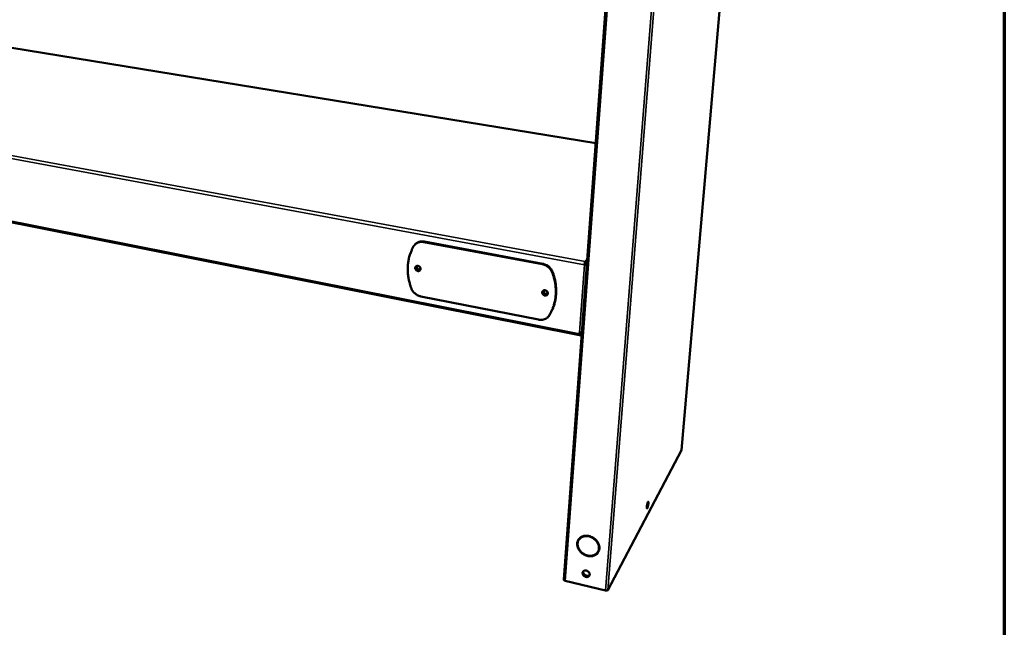
# Model space of a CAD drawing. Units: millimetres. Extents: x 49 to 5390, y 75 to 3075.
# Drawn here: x 3769 to 4380, y 1595 to 1972 of the extents above; entities that cross this region are included whole.
import ezdxf

# ---------------------------------------------------------------- set-up
doc = ezdxf.new("R2010")
doc.units = ezdxf.units.MM
doc.header["$LTSCALE"] = 15
for name, color, linetype, lineweight in [('Border (ISO)', 7, 'Continuous', 70), ('Visible (ISO)', 7, 'Continuous', 50), ('Visible Narrow (ISO)', 7, 'Continuous', 35)]:
    doc.layers.add(name, color=color, linetype=linetype, lineweight=lineweight)

# ---------------------------------------------------------------- blocks, each defined once
blk = doc.blocks.new('Borders Default Border')
at = {"layer": 'Border (ISO)', "flags": 128}
blk.add_lwpolyline([(5, 5), (5, 205), (292, 205), (292, 5), (5, 5)], dxfattribs=at)

msp = doc.modelspace()

# ---------------------------------------------------------------- linework, layer by layer
at = {"layer": 'Visible (ISO)'}
for p, q in [((4229.87, 2283.94), (4179.54, 1704.51)), ((4153.38, 2262.96), (4106.39, 1624.17)), ((4126.31, 1894.97), (3449.57, 2005.35)), ((4116.26, 1775.8), (3350.38, 1927.76)), ((4014.11, 1832.19), (4013.86, 1831.9)), ((4019.49, 1833.63), (4093.17, 1819.87)), ((4093.39, 1820.17), (4019.75, 1833.92)), ((4119.26, 1819.54), (4119.47, 1819.84)), ((4119.7, 1820.75), (4119.76, 1821.54)), ((4120.35, 1819.87), (4120.78, 1819.79)), ((4120.39, 1819.99), (4120.43, 1819.85)), ((4120.39, 1819.99), (4120.79, 1819.92)), ((4090.82, 1785.52), (4017.68, 1799.93)), ((4097.43, 1788.08), (4097.21, 1787.77)), ((4097.43, 1788.08), (4097.63, 1788.38)), ((4116.12, 1776.76), (4116.18, 1777.53)), ((4116.37, 1777.5), (4116.34, 1777.07)), ((4116.41, 1775.92), (4116.47, 1776.69)), ((4117.54, 1775.7), (4116.41, 1775.92)), ((4117.59, 1776.47), (4116.47, 1776.69)), ((4179.51, 1704.43), (4133.85, 1617.62)), ((4179.54, 1704.51), (4179.51, 1704.43)), ((4121.75, 1651.28), (4121.75, 1651.27)), ((4122, 1651.23), (4121.98, 1650.98)), ((4122.26, 1650.92), (4122.28, 1651.17)), ((4122.38, 1651.14), (4122.26, 1650.92)), ((4122.38, 1651.14), (4122.38, 1651.14)), ((4122.38, 1651.14), (4122.79, 1651.02)), ((4115.15, 1645.06), (4115.05, 1645.09)), ((4115.67, 1648.63), (4115.79, 1648.84)), ((4115.24, 1644.4), (4115.28, 1644.53)), ((4115.41, 1643.47), (4115.53, 1643.68)), ((4115.66, 1643.53), (4115.41, 1643.47)), ((4115.58, 1643.7), (4115.53, 1643.68)), ((4115.53, 1643.22), (4115.78, 1643.29)), ((4115.82, 1643.2), (4115.81, 1643.15)), ((4127.1, 1640.6), (4127.33, 1640.42)), ((4127.48, 1640.6), (4127.25, 1640.78)), ((4127.61, 1640.82), (4127.41, 1640.98)), ((4127.61, 1640.82), (4127.48, 1640.6)), ((4127.61, 1640.82), (4128.03, 1641.44)), ((4127.72, 1641.48), (4127.84, 1641.69)), ((4132.39, 1617.36), (4107.28, 1623.48))]:
    msp.add_line(p, q, dxfattribs=at)
at = {"layer": 'Visible (ISO)', "flags": 128}
for points in [[(4013.22, 1831.02, 0.01204), (4012.41, 1829.54, 0.022041), (4012.03, 1828.7, 0.002102), (4011.2, 1826.63, 0.012049), (4011.07, 1826.27, 0.011747), (4010.67, 1825.01, 0.011861), (4010.33, 1823.74, 0.011508), (4010.05, 1822.43, 0.011635), (4009.84, 1821.13, 0.011246), (4009.68, 1819.79, 0.011382), (4009.58, 1818.45, 0.010971), (4009.54, 1817.09, 0.011111), (4009.56, 1815.74, 0.010694), (4009.64, 1814.36, 0.010833), (4009.77, 1813, 0.010424), (4009.97, 1811.61, 0.010558), (4010.23, 1810.25, 0.010167), (4010.31, 1809.9, 0.001528), (4010.92, 1807.52, 0.018694), (4011.21, 1806.56, 0.01017), (4011.84, 1804.83)], [(4013.22, 1831.02, -0.027517), (4013.61, 1831.62, -0.0454), (4013.9, 1831.95, -0.009737), (4014.54, 1832.53, -0.027626), (4014.78, 1832.72, -0.026582), (4015.29, 1833.03, -0.026941), (4015.82, 1833.29, -0.025293), (4016.4, 1833.49, -0.025783), (4016.98, 1833.64, -0.023886), (4017.27, 1833.68, -0.007543), (4018.22, 1833.75, -0.039483), (4018.7, 1833.75, -0.023835), (4019.49, 1833.63)], [(4019.75, 1833.92, 0.024137), (4018.95, 1834.03, 0.039897), (4018.46, 1834.04, 0.007718), (4017.51, 1833.96, 0.024192), (4017.21, 1833.92, 0.026128), (4016.62, 1833.77, 0.025632), (4016.04, 1833.56, 0.0273), (4015.76, 1833.42, 0.009604), (4014.99, 1832.97, 0.045329), (4014.64, 1832.71, 0.027261), (4014.11, 1832.19)], [(4014.22, 1817.56, -0.05688), (4014.27, 1817.91, -0.079432), (4014.38, 1818.15, -0.033078), (4014.6, 1818.45, -0.057699), (4014.76, 1818.59, -0.054312), (4015.03, 1818.74, -0.054687), (4015.32, 1818.83, -0.047841), (4015.65, 1818.87, -0.048725), (4015.96, 1818.83, -0.043035), (4016.29, 1818.74, -0.04377), (4016.59, 1818.59, -0.041794), (4016.87, 1818.39, -0.041749), (4017.11, 1818.14, -0.044105), (4017.31, 1817.87, -0.043311), (4017.45, 1817.56, -0.049256), (4017.52, 1817.25, -0.048386), (4017.54, 1816.93, -0.055152), (4017.49, 1816.63, -0.054819), (4017.38, 1816.34, -0.057718), (4017.21, 1816.1, -0.057748), (4016.99, 1815.9, -0.054276), (4016.73, 1815.74, -0.054694), (4016.44, 1815.66, -0.047783), (4016.11, 1815.62, -0.048706), (4015.79, 1815.66, -0.042977), (4015.47, 1815.75, -0.04374), (4015.17, 1815.9, -0.04174), (4014.89, 1816.1, -0.041709), (4014.64, 1816.35, -0.044051), (4014.51, 1816.54, -0.023949), (4014.31, 1816.93, -0.068552), (4014.24, 1817.18, -0.045037), (4014.22, 1817.56)], [(4014.69, 1818.53, 0.047746), (4014.54, 1818.23, 0.072108), (4014.49, 1818.02, 0.025725), (4014.48, 1817.64, 0.047023), (4014.51, 1817.44, 0.041183), (4014.6, 1817.14, 0.042141), (4014.73, 1816.88, 0.038626), (4014.92, 1816.62, 0.039049), (4015.14, 1816.4, 0.038884), (4015.39, 1816.21, 0.038522), (4015.67, 1816.06, 0.041747), (4015.96, 1815.97, 0.040807), (4016.27, 1815.92, 0.046523), (4016.47, 1815.93, 0.025353), (4016.85, 1815.99, 0.071604), (4017.05, 1816.07, 0.047274), (4017.33, 1816.25)], [(4017.33, 1817.31, -0.065193), (4017.28, 1817.02, -0.088316), (4017.19, 1816.83, -0.040933), (4016.98, 1816.61, -0.0657), (4016.83, 1816.5, -0.059843), (4016.59, 1816.41, -0.059941), (4016.34, 1816.37, -0.051616), (4016.07, 1816.4, -0.052318), (4015.81, 1816.47, -0.047689), (4015.56, 1816.61, -0.047949), (4015.34, 1816.79, -0.049334), (4015.16, 1817, -0.048759), (4015.03, 1817.25, -0.055544), (4014.96, 1817.5, -0.055041), (4014.94, 1817.77, -0.063183), (4014.98, 1818.01, -0.063327), (4015.08, 1818.24, -0.065786), (4015.24, 1818.43, -0.065666), (4015.44, 1818.57, -0.059884), (4015.67, 1818.67, -0.059942), (4015.93, 1818.7, -0.051668), (4016.2, 1818.68, -0.052338), (4016.46, 1818.6, -0.047737), (4016.71, 1818.47, -0.047978), (4016.93, 1818.29, -0.049379), (4017.06, 1818.13, -0.02957), (4017.24, 1817.83, -0.074873), (4017.31, 1817.62, -0.050753), (4017.33, 1817.31)], [(4015.32, 1818.5, 0.058271), (4015.21, 1818.21, 0.084224), (4015.19, 1818, 0.036451), (4015.25, 1817.67, 0.05638), (4015.32, 1817.47, 0.049943), (4015.47, 1817.22, 0.050372), (4015.67, 1817.01, 0.050118), (4015.91, 1816.84, 0.049726), (4016.18, 1816.73, 0.055783), (4016.39, 1816.68, 0.035925), (4016.73, 1816.68, 0.08353), (4016.94, 1816.72, 0.057661), (4017.21, 1816.87)], [(4093.17, 1819.87, -0.020971), (4094.01, 1819.67, -0.036203), (4094.48, 1819.5, -0.006039), (4095.46, 1819.06, -0.020874), (4095.74, 1818.91, -0.020612), (4096.32, 1818.54, -0.020603), (4096.88, 1818.12, -0.020891), (4097.4, 1817.66, -0.020716), (4097.87, 1817.15, -0.021541), (4098.07, 1816.91, -0.006389), (4098.68, 1816.05, -0.03736), (4098.93, 1815.62, -0.021642), (4099.27, 1814.84)], [(4099.49, 1815.15, 0.021645), (4099.15, 1815.92, 0.037364), (4098.9, 1816.35, 0.006391), (4098.29, 1817.21, 0.021544), (4098.1, 1817.45, 0.020718), (4097.62, 1817.96, 0.020894), (4097.11, 1818.42, 0.020606), (4096.55, 1818.84, 0.020615), (4095.96, 1819.21, 0.020876), (4095.69, 1819.36, 0.00604), (4094.71, 1819.8, 0.036205), (4094.23, 1819.97, 0.020973), (4093.39, 1820.17)], [(4119.26, 1819.54, -0.010349), (4119.3, 1819.92, -0.0189), (4119.33, 1820.13, -0.001823), (4119.43, 1820.62, -0.009025), (4119.45, 1820.72, -0.015099), (4119.48, 1820.84, -0.004921), (4119.6, 1821.21, -0.035653), (4119.64, 1821.32, -0.01663), (4119.76, 1821.54)], [(4119.7, 1820.75, 0.017991), (4119.63, 1820.6, 0.038087), (4119.6, 1820.53, 0.006278), (4119.57, 1820.4, 0.004018), (4119.52, 1820.2, 0.024319), (4119.5, 1820.07, 0.014622), (4119.47, 1819.84)], [(4097.41, 1788.06, 0.01229), (4098.28, 1789.55, 0.022453), (4098.69, 1790.4, 0.002195), (4099.59, 1792.48, 0.012302), (4099.74, 1792.86, 0.012082), (4100.18, 1794.13, 0.012155), (4100.56, 1795.43, 0.011867), (4100.88, 1796.76, 0.011961), (4101.13, 1798.09, 0.011619), (4101.32, 1799.46, 0.011728), (4101.45, 1800.82, 0.011349), (4101.51, 1802.22, 0.01147), (4101.52, 1803.61, 0.01107), (4101.45, 1805.02, 0.011196), (4101.33, 1806.42, 0.01079), (4101.14, 1807.85, 0.010917), (4100.89, 1809.25, 0.010519), (4100.81, 1809.63, 0.001629), (4100.2, 1812.06, 0.01928), (4099.91, 1813.06, 0.010519), (4099.27, 1814.84)], [(4099.49, 1815.15, -0.01052), (4100.13, 1813.36, -0.019281), (4100.42, 1812.37, -0.001629), (4101.03, 1809.93, -0.01052), (4101.11, 1809.55, -0.010918), (4101.36, 1808.15, -0.010791), (4101.55, 1806.73, -0.011196), (4101.67, 1805.33, -0.01107), (4101.74, 1803.91, -0.01147), (4101.74, 1802.53, -0.01135), (4101.67, 1801.13, -0.011728), (4101.54, 1799.77, -0.011619), (4101.35, 1798.4, -0.01196), (4101.1, 1797.06, -0.011867), (4100.78, 1795.74, -0.012154), (4100.41, 1794.45, -0.012082), (4099.97, 1793.17, -0.012301), (4099.82, 1792.79, -0.002194), (4098.91, 1790.71, -0.022451), (4098.5, 1789.86, -0.012288), (4097.63, 1788.38)], [(4017.68, 1799.93, -0.02101), (4016.87, 1800.13, -0.036348), (4016.42, 1800.29, -0.00605), (4015.49, 1800.73, -0.020904), (4015.23, 1800.87, -0.020343), (4014.67, 1801.24, -0.020433), (4014.14, 1801.64, -0.020446), (4013.64, 1802.09, -0.020356), (4013.19, 1802.59, -0.020941), (4013, 1802.82, -0.006075), (4012.41, 1803.66, -0.036419), (4012.17, 1804.07, -0.021047), (4011.84, 1804.83)], [(4093.08, 1802.43, -0.056967), (4093.14, 1802.79, -0.080143), (4093.25, 1803.02, -0.033259), (4093.49, 1803.33, -0.05741), (4093.66, 1803.48, -0.052722), (4093.95, 1803.63, -0.053244), (4094.25, 1803.72, -0.046343), (4094.59, 1803.75, -0.047264), (4094.93, 1803.72, -0.042395), (4095.27, 1803.62, -0.042965), (4095.59, 1803.46, -0.042093), (4095.88, 1803.26, -0.041823), (4096.13, 1803, -0.045215), (4096.32, 1802.72, -0.044323), (4096.47, 1802.41, -0.050817), (4096.55, 1802.09, -0.050058), (4096.56, 1801.76, -0.056271), (4096.51, 1801.45, -0.056064), (4096.38, 1801.16, -0.057358), (4096.2, 1800.91, -0.057456), (4095.97, 1800.71, -0.052683), (4095.69, 1800.56, -0.053249), (4095.38, 1800.47, -0.046286), (4095.04, 1800.44, -0.047246), (4094.71, 1800.47, -0.042338), (4094.36, 1800.57, -0.042935), (4094.05, 1800.72, -0.042038), (4093.76, 1800.93, -0.041784), (4093.51, 1801.18, -0.045158), (4093.37, 1801.39, -0.024918), (4093.17, 1801.78, -0.070155), (4093.09, 1802.03, -0.046192), (4093.08, 1802.43)], [(4093.46, 1803.31, 0.048124), (4093.34, 1802.99, 0.072525), (4093.3, 1802.76, 0.026051), (4093.32, 1802.37, 0.047401), (4093.37, 1802.16, 0.041508), (4093.49, 1801.86, 0.042466), (4093.65, 1801.6, 0.03887), (4093.87, 1801.35, 0.039305), (4094.11, 1801.13, 0.039082), (4094.39, 1800.96, 0.03873), (4094.7, 1800.84, 0.041935), (4095.01, 1800.77, 0.041001), (4095.33, 1800.75, 0.046731), (4095.54, 1800.77, 0.025552), (4095.92, 1800.87, 0.071855), (4096.13, 1800.97, 0.047493), (4096.4, 1801.19)], [(4096.3, 1802.16, -0.064975), (4096.24, 1801.87, -0.088845), (4096.14, 1801.68, -0.040941), (4095.92, 1801.45, -0.064921), (4095.76, 1801.34, -0.057885), (4095.51, 1801.24, -0.058155), (4095.24, 1801.21, -0.050286), (4094.96, 1801.24, -0.050985), (4094.68, 1801.32, -0.047626), (4094.43, 1801.45, -0.047683), (4094.2, 1801.64, -0.050409), (4094.01, 1801.86, -0.049748), (4093.88, 1802.11, -0.057302), (4093.8, 1802.37, -0.056962), (4093.79, 1802.64, -0.064413), (4093.84, 1802.89, -0.064577), (4093.95, 1803.12, -0.065075), (4094.11, 1803.32, -0.06489), (4094.32, 1803.46, -0.057927), (4094.57, 1803.56, -0.058157), (4094.84, 1803.59, -0.050336), (4095.13, 1803.57, -0.051004), (4095.4, 1803.49, -0.047673), (4095.66, 1803.35, -0.047712), (4095.89, 1803.16, -0.050456), (4096.02, 1803, -0.03063), (4096.21, 1802.69, -0.076567), (4096.27, 1802.48, -0.051937), (4096.3, 1802.16)], [(4094.11, 1803.31, 0.058902), (4094.01, 1803.01, 0.084903), (4094.01, 1802.78, 0.037067), (4094.1, 1802.45, 0.056971), (4094.19, 1802.24, 0.050396), (4094.37, 1802, 0.05082), (4094.6, 1801.8, 0.050477), (4094.86, 1801.64, 0.050101), (4095.15, 1801.55, 0.056168), (4095.38, 1801.52, 0.036361), (4095.73, 1801.55, 0.083977), (4095.94, 1801.62, 0.058083), (4096.2, 1801.8)], [(4097.41, 1788.06, -0.027498), (4096.98, 1787.45, -0.045551), (4096.68, 1787.12, -0.009716), (4096, 1786.55, -0.027571), (4095.74, 1786.36, -0.026005), (4095.21, 1786.05, -0.026516), (4094.65, 1785.81, -0.024522), (4094.05, 1785.61, -0.025116), (4093.44, 1785.47, -0.023071), (4093.13, 1785.44, -0.007128), (4092.15, 1785.38, -0.038384), (4091.64, 1785.39, -0.023054), (4090.82, 1785.52)], [(4116.41, 1775.92, -0.211608), (4116.36, 1775.82, -0.281134), (4116.27, 1775.8, -0.107636), (4116.21, 1775.85, -0.106075), (4116.17, 1775.92, -0.037952), (4116.15, 1776, -0.011607), (4116.11, 1776.26, -0.031643), (4116.1, 1776.48, -0.025802), (4116.12, 1776.76)], [(4117.67, 1777.55, -0.019045), (4117.39, 1777.48, -0.035398), (4117.23, 1777.47, -0.005535), (4116.99, 1777.46, -0.00464), (4116.71, 1777.46, -0.02964), (4116.51, 1777.48, -0.017459), (4116.18, 1777.53)], [(4116.34, 1777.07, 0.055075), (4116.32, 1776.93, 0.055365), (4116.34, 1776.79, 0.027735), (4116.37, 1776.67, 0.125393), (4116.39, 1776.65, 0.322388), (4116.42, 1776.64, 0.1568), (4116.47, 1776.69)], [(4158.98, 1671.32, -0.007461), (4158.94, 1670.86, -0.014328), (4158.9, 1670.62, -0.000942), (4158.79, 1669.98, -0.006907), (4158.77, 1669.9, -0.008824), (4158.7, 1669.61, -0.006896), (4158.61, 1669.24, -0.014142), (4158.55, 1669.05, -0.007528), (4158.43, 1668.72, -0.032589), (4158.35, 1668.54, -0.038397), (4158.26, 1668.4, -0.109354), (4158.18, 1668.33, -0.216281), (4158.12, 1668.32, -0.1832), (4158.08, 1668.37, -0.078872), (4158.03, 1668.5, -0.020879), (4158, 1668.72, -0.025726), (4157.99, 1668.91, -0.007301), (4158, 1669.28, -0.012312), (4158.02, 1669.49, -0.006833), (4158.06, 1669.88, -0.008219), (4158.1, 1670.19, -0.007088), (4158.16, 1670.55, -0.006922), (4158.23, 1670.92, -0.00885), (4158.3, 1671.21, -0.006913), (4158.4, 1671.58, -0.014206), (4158.45, 1671.76, -0.007553), (4158.57, 1672.1, -0.032828), (4158.65, 1672.28, -0.039143), (4158.74, 1672.42, -0.110421), (4158.82, 1672.49, -0.216854), (4158.88, 1672.49, -0.181667), (4158.93, 1672.45, -0.078206), (4158.97, 1672.31, -0.020514), (4158.99, 1672.21, -0.006915), (4159.01, 1671.91, -0.025942), (4159.01, 1671.65, -0.019384), (4158.98, 1671.32)], [(4157.99, 1668.88, 0.008909), (4158.12, 1669.24, 0.018355), (4158.17, 1669.41, 0.001358), (4158.3, 1669.98, 0.008399), (4158.32, 1670.08, 0.006883), (4158.39, 1670.43, 0.006916), (4158.45, 1670.79, 0.008275), (4158.46, 1670.88, 0.001315), (4158.53, 1671.47, 0.018018), (4158.54, 1671.66, 0.008773), (4158.55, 1672.04)], [(4115.41, 1643.47, -0.023642), (4115.11, 1644.18, -0.038975), (4114.98, 1644.64, -0.007432), (4114.81, 1645.54, -0.023714), (4114.78, 1645.83, -0.026377), (4114.77, 1646.4, -0.025678), (4114.82, 1646.99, -0.027962), (4114.93, 1647.54, -0.027463), (4115.1, 1648.08, -0.028813), (4115.32, 1648.59, -0.02862), (4115.6, 1649.07, -0.028646), (4115.94, 1649.51, -0.028802), (4116.32, 1649.91, -0.0275), (4116.75, 1650.28, -0.027966), (4117.22, 1650.59, -0.025723), (4117.74, 1650.86, -0.026392), (4118.28, 1651.07, -0.023763), (4118.87, 1651.24, -0.024502), (4119.46, 1651.35, -0.021972), (4119.74, 1651.37, -0.006524), (4120.71, 1651.4, -0.036691), (4121.2, 1651.37, -0.021977), (4122, 1651.23)], [(4121.98, 1650.98, 0.021963), (4121.21, 1651.12, 0.036671), (4120.74, 1651.15, 0.006517), (4119.82, 1651.12, 0.021958), (4119.54, 1651.09, 0.024486), (4118.98, 1650.99, 0.023747), (4118.41, 1650.83, 0.026374), (4117.9, 1650.63, 0.025704), (4117.4, 1650.37, 0.027944), (4116.95, 1650.07, 0.027479), (4116.53, 1649.72, 0.02878), (4116.17, 1649.33, 0.028623), (4115.84, 1648.91, 0.0286), (4115.57, 1648.45, 0.028791), (4115.36, 1647.96, 0.027446), (4115.2, 1647.44, 0.027944), (4115.09, 1646.91, 0.025665), (4115.04, 1646.35, 0.026362), (4115.05, 1645.8, 0.023703), (4115.09, 1645.53, 0.007426), (4115.25, 1644.66, 0.038961), (4115.37, 1644.22, 0.023632), (4115.66, 1643.53)], [(4115.79, 1648.84, -0.029222), (4116.17, 1649.42, -0.048041), (4116.45, 1649.73, -0.010823), (4117.06, 1650.27, -0.029319), (4117.3, 1650.45, -0.027106), (4117.8, 1650.74, -0.027774), (4118.32, 1650.97, -0.024996), (4118.9, 1651.16, -0.025773), (4119.48, 1651.28, -0.023019), (4119.77, 1651.32, -0.007093), (4120.72, 1651.37, -0.038108), (4121.2, 1651.35, -0.02301), (4122, 1651.22)], [(4127.25, 1640.78, 0.028365), (4127.64, 1641.32, 0.046795), (4127.83, 1641.68, 0.010257), (4128.1, 1642.42, 0.028476), (4128.18, 1642.69, 0.026541), (4128.28, 1643.25, 0.027153), (4128.31, 1643.79, 0.024591), (4128.29, 1644.37, 0.025332), (4128.21, 1644.93, 0.022686), (4128.07, 1645.52, 0.023423), (4127.89, 1646.07, 0.021083), (4127.63, 1646.64, 0.021717), (4127.34, 1647.18, 0.019901), (4126.99, 1647.71, 0.020371), (4126.6, 1648.21, 0.019176), (4126.16, 1648.69, 0.019453), (4125.68, 1649.12, 0.018906), (4125.17, 1649.53, 0.01898), (4124.63, 1649.9, 0.019089), (4124.39, 1650.04, 0.005142), (4123.47, 1650.5, 0.033541), (4123.04, 1650.69, 0.019202), (4122.26, 1650.92)], [(4122.28, 1651.17, -0.01922), (4123.09, 1650.92, -0.03357), (4123.55, 1650.74, -0.005152), (4124.5, 1650.25, -0.019107), (4124.75, 1650.11, -0.018996), (4125.31, 1649.72, -0.018923), (4125.85, 1649.3, -0.019469), (4126.34, 1648.84, -0.019192), (4126.8, 1648.34, -0.020389), (4127.21, 1647.82, -0.019918), (4127.58, 1647.27, -0.021737), (4127.88, 1646.71, -0.021102), (4128.15, 1646.11, -0.023446), (4128.34, 1645.54, -0.022708), (4128.49, 1644.92, -0.025359), (4128.57, 1644.34, -0.024617), (4128.59, 1643.74, -0.027181), (4128.55, 1643.17, -0.02657), (4128.45, 1642.59, -0.028505), (4128.37, 1642.31, -0.010275), (4128.08, 1641.54, -0.046831), (4127.89, 1641.16, -0.028392), (4127.48, 1640.6)], [(4115.49, 1648.88, 0.025186), (4115.21, 1648.3, 0.042587), (4115.1, 1647.94, 0.008305), (4114.94, 1647.17, 0.025213), (4114.91, 1646.92, 0.02315), (4114.89, 1646.37, 0.023784), (4114.92, 1645.85, 0.021519), (4114.96, 1645.6, 0.00624), (4115.13, 1644.76, 0.035991), (4115.25, 1644.35, 0.021479), (4115.53, 1643.68)], [(4126.14, 1649.04, -0.019924), (4126.69, 1648.46, -0.03392), (4126.98, 1648.09, -0.005475), (4127.52, 1647.29, -0.019861), (4127.65, 1647.06, -0.021783), (4127.91, 1646.53, -0.021131), (4128.12, 1645.96, -0.023502), (4128.28, 1645.41, -0.022774), (4128.38, 1644.83, -0.02535), (4128.43, 1644.29, -0.02465), (4128.42, 1643.72, -0.027021), (4128.39, 1643.45, -0.009424), (4128.24, 1642.67, -0.045192), (4128.12, 1642.29, -0.026996), (4127.84, 1641.69)], [(4127.33, 1640.42, -0.027086), (4126.83, 1639.93, -0.045416), (4126.49, 1639.68, -0.009478), (4125.75, 1639.25, -0.027077), (4125.49, 1639.12, -0.024458), (4124.92, 1638.91, -0.025229), (4124.35, 1638.77, -0.022557), (4123.73, 1638.67, -0.023313), (4123.12, 1638.63, -0.020969), (4122.47, 1638.65, -0.021613), (4121.84, 1638.72, -0.019806), (4121.18, 1638.85, -0.02028), (4120.55, 1639.03, -0.019099), (4119.92, 1639.26, -0.019375), (4119.31, 1639.54, -0.018847), (4118.71, 1639.87, -0.018915), (4118.15, 1640.24, -0.019044), (4117.61, 1640.66, -0.018904), (4117.11, 1641.11, -0.019688), (4116.91, 1641.32, -0.005445), (4116.23, 1642.12, -0.034679), (4115.95, 1642.5, -0.019811), (4115.53, 1643.22)], [(4115.74, 1643.28, 0.016694), (4116.02, 1642.8, 0.016694), (4116.33, 1642.35, 0.017045), (4116.68, 1641.91, 0.017045), (4117.06, 1641.5)], [(4115.78, 1643.29, 0.019793), (4116.18, 1642.6, 0.034651), (4116.45, 1642.23, 0.005436), (4117.1, 1641.47, 0.019671), (4117.29, 1641.26, 0.018889), (4117.78, 1640.83, 0.01903), (4118.29, 1640.43, 0.018902), (4118.83, 1640.07, 0.018833), (4119.4, 1639.76, 0.019361), (4119.99, 1639.49, 0.019086), (4120.6, 1639.27, 0.020265), (4121.2, 1639.1, 0.019792), (4121.83, 1638.97, 0.021595), (4122.43, 1638.9, 0.020953), (4123.06, 1638.89, 0.023292), (4123.64, 1638.92, 0.022537), (4124.24, 1639.02, 0.025204), (4124.78, 1639.16, 0.024435), (4125.33, 1639.35, 0.02705), (4125.59, 1639.48, 0.009461), (4126.3, 1639.89, 0.045378), (4126.62, 1640.13, 0.027059), (4127.1, 1640.6)], [(4121.03, 1639.14, 0.01949), (4121.76, 1638.96, 0.0332), (4122.21, 1638.91, 0.005245), (4123.13, 1638.86, 0.019458), (4123.38, 1638.86, 0.021484), (4123.93, 1638.9, 0.020825), (4124.5, 1638.99, 0.023095), (4125.02, 1639.13, 0.022421), (4125.55, 1639.31, 0.02466), (4125.78, 1639.42, 0.008013), (4126.48, 1639.81, 0.041965), (4126.8, 1640.02, 0.024668), (4127.28, 1640.46)], [(4120.5, 1629.74, -0.03532), (4120.97, 1629.59, -0.055188), (4121.24, 1629.44, -0.015822), (4121.69, 1629.11, -0.034737), (4121.88, 1628.94, -0.037898), (4122.12, 1628.65, -0.0367), (4122.33, 1628.3, -0.043482), (4122.46, 1627.97, -0.042056), (4122.54, 1627.6, -0.050369), (4122.55, 1627.26, -0.049579), (4122.49, 1626.92, -0.054701), (4122.37, 1626.61, -0.054611), (4122.18, 1626.34, -0.05245), (4121.93, 1626.11, -0.052919), (4121.65, 1625.94, -0.045289), (4121.31, 1625.81, -0.04654), (4120.96, 1625.75, -0.038631), (4120.57, 1625.76, -0.040064), (4120.2, 1625.82, -0.035157), (4119.81, 1625.94, -0.035914), (4119.46, 1626.12, -0.034983), (4119.12, 1626.35, -0.034698), (4118.82, 1626.62, -0.03784), (4118.58, 1626.92, -0.036648), (4118.37, 1627.26, -0.043415), (4118.24, 1627.6, -0.041979), (4118.16, 1627.96, -0.050299), (4118.15, 1628.3, -0.04948), (4118.21, 1628.64, -0.054661), (4118.33, 1628.95, -0.054532), (4118.52, 1629.22, -0.052468), (4118.77, 1629.45, -0.052892), (4119.05, 1629.62, -0.045347), (4119.27, 1629.71, -0.02222), (4119.74, 1629.81, -0.063061), (4120.05, 1629.82, -0.044173), (4120.5, 1629.74)], [(4118.41, 1629.07, 0.045144), (4118.29, 1628.7, 0.069864), (4118.27, 1628.45, 0.023451), (4118.32, 1628, 0.04429), (4118.37, 1627.77, 0.036998), (4118.52, 1627.43, 0.03838), (4118.71, 1627.12, 0.033808), (4118.96, 1626.82, 0.034544), (4119.24, 1626.57, 0.033504), (4119.56, 1626.35, 0.033289), (4119.91, 1626.17, 0.035878), (4120.26, 1626.05, 0.034788), (4120.64, 1625.98, 0.040716), (4120.99, 1625.97, 0.039246), (4121.35, 1626.02, 0.047048), (4121.58, 1626.08, 0.025436), (4121.97, 1626.27, 0.072562), (4122.17, 1626.42, 0.047734), (4122.42, 1626.72)], [(4122.45, 1626.8, -0.045626), (4122.2, 1626.53, -0.070135), (4121.99, 1626.39, -0.02365), (4121.6, 1626.22, -0.044975), (4121.39, 1626.16, -0.037624), (4121.03, 1626.13, -0.039074), (4120.69, 1626.15, -0.033608), (4120.33, 1626.22, -0.03464), (4119.99, 1626.34, -0.032254), (4119.65, 1626.51, -0.032461), (4119.34, 1626.72, -0.033387), (4119.06, 1626.96, -0.032704), (4118.82, 1627.25, -0.036868), (4118.63, 1627.54, -0.03554), (4118.48, 1627.88, -0.042299), (4118.42, 1628.09, -0.021706), (4118.36, 1628.53, -0.06735), (4118.37, 1628.78, -0.043078), (4118.46, 1629.15)], [(4118.61, 1629.31, 0.042184), (4118.56, 1628.91, 0.06636), (4118.59, 1628.65, 0.021151), (4118.72, 1628.2, 0.041277), (4118.81, 1627.98, 0.035123), (4119.01, 1627.65, 0.036252), (4119.25, 1627.37, 0.033391), (4119.54, 1627.11, 0.033666), (4119.86, 1626.89, 0.034447), (4120.2, 1626.72, 0.03376), (4120.57, 1626.59, 0.038116), (4120.93, 1626.52, 0.036744), (4121.3, 1626.51, 0.043948), (4121.54, 1626.54, 0.023208), (4121.98, 1626.66, 0.069518), (4122.21, 1626.77, 0.044823), (4122.51, 1627.01)], [(4107.28, 1623.48, -0.042474), (4107.01, 1623.55, -0.053884), (4106.81, 1623.65, -0.022493), (4106.6, 1623.8, -0.040416), (4106.49, 1623.9, -0.098388), (4106.43, 1623.99, -0.057461), (4106.39, 1624.17)], [(4133.85, 1617.62, -0.046292), (4133.73, 1617.49, -0.081099), (4133.65, 1617.43, -0.027672), (4133.44, 1617.35, -0.041672), (4133.3, 1617.32, -0.023827), (4133.17, 1617.31, -0.009716), (4132.86, 1617.29, -0.040427), (4132.67, 1617.31, -0.025944), (4132.39, 1617.36)]]:
    msp.add_lwpolyline(points, format="xyb", dxfattribs=at)
at = {"layer": 'Visible (ISO)'}
msp.add_open_spline([(4119.26, 1819.54), (4119.78, 1819.42), (4120.37, 1819.41), (4120.76, 1819.49)], degree=3, dxfattribs=at)
for points, knots in [([(4119.47, 1819.84), (4119.79, 1819.75), (4120.15, 1819.76), (4120.3, 1819.83), (4120.32, 1819.84), (4120.34, 1819.85), (4120.35, 1819.87)], [0, 0, 0, 0, 1.350716, 1.350716, 1.350716, 1.570796, 1.570796, 1.570796, 1.570796]), ([(4119.7, 1820.75), (4120.03, 1820.7), (4120.32, 1820.43), (4120.38, 1820.14), (4120.39, 1820.09), (4120.39, 1820.04), (4120.39, 1819.99)], [0, 0, 0, 0, 1.350716, 1.350716, 1.350716, 1.570796, 1.570796, 1.570796, 1.570796]), ([(4120.86, 1820.9), (4120.74, 1821.04), (4120.61, 1821.17), (4120.45, 1821.27), (4120.24, 1821.4), (4120, 1821.5), (4119.76, 1821.54)], [0.7668526, 0.7668526, 0.7668526, 0.7668526, 1.1090681, 1.1090681, 1.1090681, 1.5707963, 1.5707963, 1.5707963, 1.5707963])]:
    msp.add_open_spline(points, degree=3, knots=knots, dxfattribs=at)
at = {"layer": 'Visible Narrow (ISO)'}
for p, q in [((4179.51, 1704.43), (4229.85, 2283.92)), ((4107.28, 1623.48), (4154.39, 2262.2)), ((4132.39, 1617.36), (4183.14, 2260.6)), ((4133.85, 1617.62), (4184.77, 2260.67)), ((3449.33, 2005.32), (4126.3, 1894.88)), ((3347.3, 1962.71), (4119.26, 1819.54)), ((3348.04, 1964.2), (4119.76, 1821.54)), ((3349.83, 1928.59), (4116.12, 1776.76)), ((4019.49, 1833.63), (4019.75, 1833.92)), ((4119.76, 1821.54), (4121.04, 1823.33)), ((4093.39, 1820.17), (4093.17, 1819.87)), ((4116.18, 1777.53), (4119.26, 1819.54)), ((4099.27, 1814.84), (4099.49, 1815.15)), ((4097.63, 1788.38), (4097.41, 1788.06)), ((4116.34, 1777.07), (4116.12, 1776.76)), ((4116.47, 1776.69), (4116.35, 1776.72)), ((4118.25, 1650.94), (4118.26, 1651.07)), ((4119.71, 1651.38), (4119.7, 1651.32)), ((4122.66, 1651.06), (4122.66, 1651.06))]:
    msp.add_line(p, q, dxfattribs=at)

# ---------------------------------------------------------------- block references
at = {"xscale": 15, "yscale": 15, "zscale": 15}
msp.add_blockref('Borders Default Border', (0, 0), dxfattribs=at)

doc.saveas('drawing.dxf')
